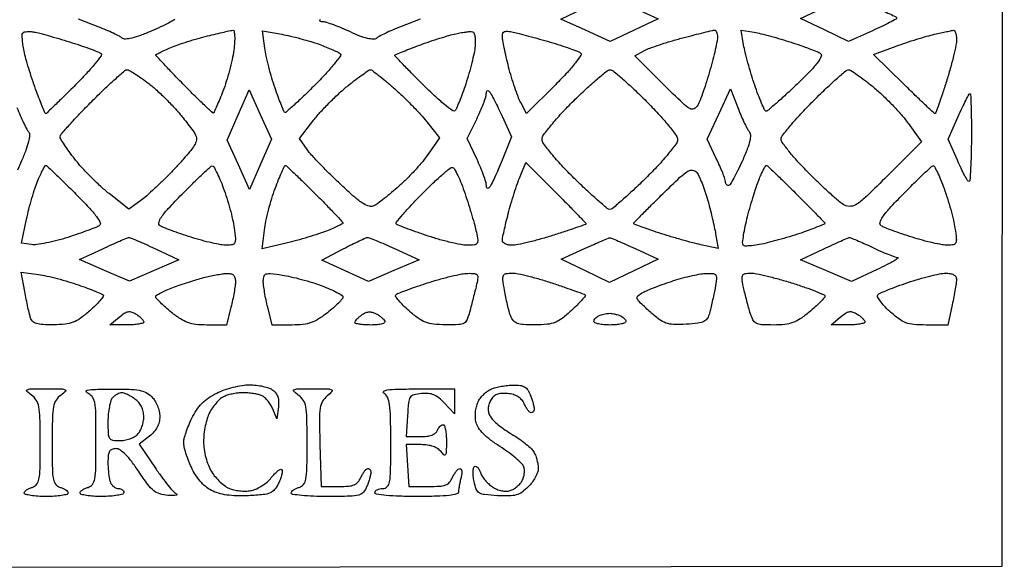
# Model space of a CAD drawing. Extents: x 0.1 to 42.3, y 0 to 84.5.
# Drawn here: x 21.4 to 42.3, y 0 to 11.6 of the extents above; entities that cross this region are included whole.
import ezdxf

# ---------------------------------------------------------------- set-up
doc = ezdxf.new("R2010")
doc.units = 0
doc.header["$MEASUREMENT"] = 0

msp = doc.modelspace()

# ---------------------------------------------------------------- linework, layer by layer
for points in [[(21.192384, 84.5154), (0.0846, 84.5154), (0.0846, 42.257533), (0.0846, -0.000334), (21.17115, 0.020983), (42.2577, 0.0423), (42.278934, 42.27885), (42.300168, 84.5154)], [(26.50046, 9.627409), (26.737917, 9.104303), (26.505756, 8.571394), (26.273596, 8.038485), (26.03614, 8.561591), (25.798683, 9.084697), (26.030844, 9.617606), (26.263004, 10.150515)]]:
    msp.add_lwpolyline(points, close=True)
for points in [[(33.893227, 12.090749, -0.098981), (33.953168, 12.0833, -0.008254), (34.101624, 12.031208, -0.01075), (34.277798, 11.961765, -0.008091), (34.46852, 11.878156), (34.948286, 11.658512), (34.438196, 11.417277), (33.928107, 11.176043), (33.404906, 11.413542), (32.881705, 11.651042), (33.339702, 11.86737, -0.006268), (33.522081, 11.950733, -0.008157), (33.691224, 12.022222, -0.006323), (33.834014, 12.077757, -0.07127)], [(38.94865, 12.090749, -0.096161), (38.998286, 12.085872, -0.005393), (39.146947, 12.039813, -0.008135), (39.323436, 11.979854, -0.00586), (39.518458, 11.90745, -0.007083), (39.708237, 11.831347, -0.011226), (39.868317, 11.760245, -0.005314), (39.999943, 11.696489, -0.276905), (40.014558, 11.673627, -0.280521), (40.001078, 11.649997, -0.004847), (39.865191, 11.576521, -0.01072), (39.700303, 11.49389, -0.006739), (39.504331, 11.404099), (38.992863, 11.178044), (38.484216, 11.418596), (37.975569, 11.659148), (38.424634, 11.871423, -0.004783), (38.602107, 11.953247, -0.006512), (38.763803, 12.023413, -0.004458), (38.900263, 12.079103, -0.07131)], [(21.726235, 11.371543, -0.0124), (21.848754, 11.341365, -0.003053), (22.048415, 11.285591, -0.003123), (22.276387, 11.218861, -0.003119), (22.5036, 11.149262, -0.005854), (22.718947, 11.079047, -0.008018), (22.910948, 11.010496, -0.005512), (23.069571, 10.948974, -0.088655), (23.118117, 10.918683, -0.388269), (23.122394, 10.87398, -0.009688), (22.985166, 10.698868, -0.015841), (22.803244, 10.48966, -0.009493), (22.574781, 10.252353, -0.001666), (22.340142, 10.019273, -0.002704), (22.139058, 9.822986, -0.000416), (21.959999, 9.650368, -0.193941), (21.945192, 9.6444, -0.300206), (21.933532, 9.652094, -0.001616), (21.878213, 9.782578, -0.006153), (21.816594, 9.934449, -0.003778), (21.74756, 10.114793, -0.008181), (21.674417, 10.320478, -0.006084), (21.600169, 10.549792, -0.006152), (21.535412, 10.767863, -0.013836), (21.492946, 10.935089, -0.014495), (21.465923, 11.07408, -0.019059), (21.449824, 11.202275, -0.016795), (21.444186, 11.308105, -0.144292), (21.456549, 11.353306, -0.193899), (21.487876, 11.376349, -0.045936), (21.553185, 11.386843, -0.040628), (21.636051, 11.385708, -0.030459)], [(25.919649, 11.413952, -0.397481), (25.945652, 11.393681, -0.027719), (25.955425, 11.292787, -0.027435), (25.953544, 11.155753, -0.015828), (25.937033, 10.991578, -0.020378), (25.902855, 10.795571, -0.011331), (25.846125, 10.559716, -0.011287), (25.777792, 10.323223, -0.017895), (25.707551, 10.124428, -0.002862), (25.639583, 9.954824, -0.004301), (25.57818, 9.807742, -0.001812), (25.524198, 9.682756, -0.093629), (25.509397, 9.66103, -0.403254), (25.489181, 9.660638, -0.001738), (25.314518, 9.82357, -0.006587), (25.114573, 10.016413, -0.003951), (24.88198, 10.250404, -0.001738), (24.651269, 10.487845, -0.002816), (24.456973, 10.691487, -0.000456), (24.28641, 10.872615, -0.190883), (24.2802, 10.888288, -0.281599), (24.287784, 10.900687, -0.003588), (24.373392, 10.943706, -0.00916), (24.475833, 10.991953, -0.005722), (24.59745, 11.044869, -0.01592), (24.751795, 11.104222, -0.007127), (24.95819, 11.172854, -0.007047), (25.178647, 11.239284, -0.009503), (25.38, 11.292756, -0.002098), (25.563642, 11.336991, -0.002815), (25.730458, 11.375443, -0.001943), (25.870621, 11.40635, -0.029666)], [(26.955985, 11.328283, -0.013066), (27.141385, 11.289645, -0.007901), (27.358872, 11.234715, -0.007912), (27.573265, 11.173293, -0.013759), (27.7488, 11.114663, -0.007666), (27.899521, 11.057034, -0.009579), (28.037508, 10.998744, -0.00804), (28.15104, 10.945996, -0.070278), (28.197034, 10.915111, -0.386968), (28.201712, 10.868809, -0.010496), (28.066215, 10.69377, -0.01652), (27.885017, 10.484137, -0.009898), (27.656858, 10.246762, -0.005106), (27.421458, 10.016121, -0.0085), (27.217938, 9.827291, -0.002877), (27.041949, 9.671303, -0.395032), (27.016042, 9.672158, -0.100372), (26.997739, 9.699773, -0.002652), (26.942975, 9.836906, -0.005465), (26.881005, 9.999707, -0.003699), (26.81379, 10.186515, -0.012215), (26.745329, 10.39765, -0.009014), (26.679529, 10.634386, -0.00912), (26.625427, 10.860518, -0.020097), (26.594257, 11.035379), (26.54387, 11.402991)], [(31.0059, 11.382509, -0.243761), (31.036686, 11.35568, -0.048928), (31.057297, 11.283458, -0.041595), (31.066796, 11.185922, -0.028114), (31.06207, 11.074215, -0.026913), (31.039835, 10.929361, -0.009178), (30.992468, 10.721909, -0.009095), (30.931681, 10.494338, -0.010363), (30.865053, 10.2789, -0.006685), (30.795946, 10.079767, -0.008984), (30.727723, 9.901426, -0.00657), (30.666308, 9.754727, -0.089378), (30.634286, 9.706683, -0.377932), (30.587657, 9.702854, -0.010137), (30.411785, 9.839634, -0.016245), (30.201727, 10.021567, -0.009785), (29.964153, 10.250019, -0.001666), (29.731073, 10.484658, -0.002704), (29.534786, 10.685742, -0.000416), (29.362168, 10.864801, -0.193941), (29.3562, 10.879608, -0.300497), (29.363909, 10.891276, -0.001552), (29.497312, 10.947685, -0.006029), (29.652408, 11.010511, -0.0037), (29.836583, 11.080977, -0.006556), (30.042645, 11.15501, -0.005378), (30.264614, 11.228826, -0.005435), (30.470118, 11.292265, -0.014294), (30.619133, 11.3319, -0.011604), (30.741023, 11.357647, -0.013713), (30.85739, 11.376132, -0.012606), (30.95583, 11.386497, -0.079748)], [(31.87305, 11.373869, -0.010308), (31.997769, 11.344171, -0.002618), (32.198892, 11.290751, -0.002668), (32.428006, 11.227295, -0.002697), (32.6556, 11.161623, -0.005821), (32.872787, 11.094926, -0.007518), (33.070478, 11.028395, -0.005878), (33.234033, 10.968428, -0.064081), (33.295751, 10.935416, -0.39981), (33.306501, 10.879807, -0.022896), (33.196383, 10.724087, -0.022395), (33.020972, 10.518381, -0.009525), (32.768867, 10.258343), (32.151732, 9.645586), (32.029791, 9.881394, -0.028471), (31.973929, 10.006375, -0.008906), (31.904388, 10.199527, -0.008868), (31.83427, 10.418392, -0.009689), (31.774125, 10.633263, -0.005906), (31.722924, 10.840923, -0.007022), (31.679682, 11.038106, -0.006172), (31.647654, 11.205097, -0.044317), (31.6404, 11.286773, -0.101788), (31.653405, 11.349992, -0.204488), (31.689601, 11.384507, -0.117807), (31.756826, 11.392864, -0.025581)], [(36.14535, 11.416342, -0.224989), (36.169593, 11.406958, -0.085952), (36.190162, 11.376063, -0.063067), (36.204161, 11.329138, -0.041014), (36.2088, 11.272681, -0.048885), (36.200161, 11.184532, -0.006718), (36.161861, 11.003794, -0.00766), (36.11019, 10.790406, -0.006412), (36.049008, 10.565598, -0.006797), (35.980629, 10.338226, -0.007194), (35.907319, 10.11709, -0.006909), (35.838838, 9.928504, -0.032326), (35.79105, 9.82341, -0.1589), (35.711703, 9.747352, -0.252943), (35.620032, 9.751611, -0.056558), (35.470637, 9.866343, -0.003551), (35.073265, 10.255542), (34.453646, 10.8711), (34.658569, 10.981724, -0.035683), (34.77539, 11.034408, -0.007945), (34.982249, 11.106754, -0.008212), (35.224436, 11.182769, -0.007845), (35.472695, 11.252016, -0.00171), (35.710716, 11.31353, -0.002471), (35.921585, 11.366149, -0.001276), (36.100626, 11.409404, -0.040325)], [(36.987779, 11.369585, -0.016863), (37.128955, 11.340008, -0.005613), (37.333592, 11.287435, -0.00558), (37.559137, 11.224076, -0.006329), (37.7739, 11.158189, -0.005682), (37.976382, 11.090708, -0.006848), (38.164981, 11.022558, -0.005921), (38.322039, 10.961227, -0.045288), (38.392439, 10.925053, -0.3683), (38.412361, 10.86062, -0.060259), (38.341413, 10.738487, -0.031426), (38.182871, 10.553837, -0.007672), (37.898458, 10.2707, -0.005402), (37.662547, 10.047821, -0.008512), (37.454807, 9.86222, -0.003374), (37.274829, 9.708956, -0.238305), (37.237619, 9.700213, -0.228811), (37.209285, 9.723455, -0.006823), (37.14499, 9.867321, -0.012311), (37.074182, 10.043567, -0.008034), (37.00081, 10.250113, -0.007407), (36.927498, 10.47863, -0.006311), (36.856804, 10.721717, -0.00637), (36.798088, 10.944542, -0.017874), (36.76459, 11.102349), (36.709259, 11.418198)], [(41.22135, 11.412502, -0.291655), (41.245719, 11.401195, -0.064996), (41.266162, 11.357658, -0.048233), (41.28021, 11.292638, -0.029109), (41.2848, 11.213867, -0.051091), (41.272567, 11.09446, -0.008368), (41.221591, 10.867487, -0.009136), (41.152002, 10.601545, -0.007945), (41.069619, 10.325567, -0.00332), (40.985207, 10.064404, -0.00544), (40.909848, 9.844493, -0.001244), (40.841765, 9.65415, -0.316144), (40.827886, 9.6444, -0.19093), (40.809751, 9.651587, -0.000568), (40.621795, 9.828723, -0.003147), (40.409995, 10.031323, -0.001948), (40.163588, 10.271884), (39.525842, 10.899368), (40.003471, 11.075129, -0.007469), (40.211103, 11.148033, -0.005714), (40.440201, 11.221749, -0.00578), (40.65633, 11.285849, -0.013569), (40.8195, 11.327447, -0.001517), (40.953733, 11.357387, -0.00196), (41.077133, 11.384011, -0.001482), (41.180704, 11.405613, -0.017379)], [(23.670707, 10.575, -0.133014), (23.718148, 10.562152, -0.009166), (23.837809, 10.489234, -0.012549), (23.978526, 10.394872, -0.00908), (24.130648, 10.283032, -0.021643), (24.302078, 10.139981, -0.01142), (24.502729, 9.948691, -0.011342), (24.699545, 9.743164, -0.017163), (24.860348, 9.554847, -0.008031), (25.067551, 9.285856, -0.074504), (25.136641, 9.156815, -0.162435), (25.138745, 9.055591, -0.077549), (25.080748, 8.937365, -0.023198), (25.007015, 8.841818, -0.005479), (24.874934, 8.689569, -0.005629), (24.719054, 8.517751, -0.00552), (24.558333, 8.348346, -0.007811), (24.390207, 8.180342, -0.007169), (24.212108, 8.012729, -0.007184), (24.048942, 7.867772, -0.023311), (23.935072, 7.778409), (23.707307, 7.616226), (23.289694, 7.948734, -0.0178), (23.107169, 8.104993, -0.010979), (22.903357, 8.300881, -0.011006), (22.710178, 8.503621, -0.019347), (22.56094, 8.680605, -0.008553), (22.441749, 8.839112, -0.011987), (22.341197, 8.984934, -0.008383), (22.262916, 9.108983, -0.137398), (22.2498, 9.155811, -0.181366), (22.268076, 9.204538, -0.003587), (22.447104, 9.406679, -0.008075), (22.664053, 9.64042, -0.005273), (22.921473, 9.903327, -0.005392), (23.184502, 10.160745, -0.008241), (23.418625, 10.377696, -0.00373), (23.620978, 10.556397, -0.180923)], [(28.839954, 10.575, -0.162533), (28.874808, 10.563363, -0.00428), (29.0062, 10.462842, -0.008568), (29.159114, 10.339502, -0.005704), (29.330276, 10.193187, -0.01131), (29.517095, 10.022151, -0.008184), (29.717692, 9.823584, -0.008274), (29.902134, 9.62858, -0.017795), (30.036226, 9.471126), (30.305708, 9.130878), (30.068028, 8.787906, -0.022304), (29.949554, 8.63226, -0.011195), (29.787036, 8.446065, -0.011093), (29.610044, 8.260656, -0.016118), (29.445224, 8.105813, -0.006571), (29.287214, 7.970322, -0.007276), (29.130913, 7.843635, -0.00681), (28.994616, 7.739383, -0.036884), (28.916043, 7.689506, -0.191691), (28.816338, 7.678182, -0.074845), (28.687219, 7.735088, -0.038452), (28.504861, 7.871257, -0.00845), (28.21466, 8.133671, -0.006584), (27.989294, 8.350125, -0.006876), (27.772988, 8.569371, -0.006641), (27.59131, 8.763759, -0.029898), (27.493723, 8.884794), (27.330111, 9.114566), (27.639096, 9.511161, -0.019501), (27.787591, 9.687154, -0.011005), (27.980401, 9.889258, -0.010972), (28.18418, 10.084881, -0.017654), (28.367091, 10.241379, -0.005838), (28.531556, 10.369218, -0.008661), (28.678837, 10.476999, -0.004585), (28.804929, 10.56424, -0.150136)], [(33.927882, 10.575, -0.174387), (33.991283, 10.552194, -0.005988), (34.195595, 10.379202, -0.010588), (34.433459, 10.163867, -0.007123), (34.696255, 9.908455, -0.010445), (34.951597, 9.642215, -0.014718), (35.167002, 9.393717, -0.010849), (35.333406, 9.180653, -0.161727), (35.3628, 9.092156, -0.163462), (35.333124, 9.003806, -0.010892), (35.164786, 8.791283, -0.014795), (34.946944, 8.543543, -0.010483), (34.68871, 8.278201, -0.00623), (34.423867, 8.023669, -0.009382), (34.18619, 7.809109, -0.004804), (33.981594, 7.634687, -0.175867), (33.9246, 7.614, -0.175867), (33.867606, 7.634687, -0.004804), (33.66301, 7.809109, -0.009382), (33.425333, 8.023669, -0.00623), (33.16049, 8.278201, -0.011058), (32.902268, 8.544143, -0.015466), (32.684414, 8.793724, -0.011759), (32.517028, 9.007988, -0.161293), (32.4864, 9.100464, -0.161259), (32.516972, 9.192791, -0.011907), (32.683162, 9.405452, -0.015587), (32.899639, 9.653106, -0.011157), (33.156227, 9.916763, -0.007087), (33.42028, 10.16899, -0.01052), (33.659205, 10.381643, -0.005961), (33.864323, 10.552431, -0.172275)], [(38.987718, 10.575, -0.144363), (39.038521, 10.560019, -0.007897), (39.178358, 10.466536, -0.011733), (39.342508, 10.347217, -0.008264), (39.521595, 10.20576, -0.017946), (39.715255, 10.03558, -0.012177), (39.923754, 9.828827, -0.012281), (40.115568, 9.619045, -0.02393), (40.256056, 9.441089), (40.538612, 9.045658), (39.817052, 8.324098, -0.004314), (39.378312, 7.892864, -0.042585), (39.17774, 7.729663, -0.121535), (39.039702, 7.678332, -0.152551), (38.906281, 7.703802, -0.052388), (38.800884, 7.775302, -0.007434), (38.603058, 7.947282, -0.008398), (38.374648, 8.158913, -0.007066), (38.139735, 8.390473, -0.010157), (37.918565, 8.624041, -0.014348), (37.731992, 8.841485, -0.010429), (37.587525, 9.027789, -0.161053), (37.5624, 9.103768, -0.167731), (37.589123, 9.181188, -0.008489), (37.759704, 9.391392, -0.012813), (37.976734, 9.636697, -0.008865), (38.234073, 9.903327, -0.005697), (38.497416, 10.160737, -0.008665), (38.732521, 10.377696, -0.004105), (38.935436, 10.555573, -0.179783)], [(31.36986, 10.10547, -0.05135), (31.406437, 10.051843, -0.005687), (31.475661, 9.92036, -0.006883), (31.554331, 9.761361, -0.005522), (31.63474, 9.588168), (31.831761, 9.151237), (31.634574, 8.657568, -0.005726), (31.554112, 8.46264, -0.00735), (31.475426, 8.285306, -0.005804), (31.405804, 8.138917, -0.06119), (31.369693, 8.08353, -0.07875), (31.342578, 8.060051, -0.284722), (31.320724, 8.060014, -0.207121), (31.3058, 8.0814, -0.048552), (31.301174, 8.12583, 0.075467), (31.289808, 8.197449, 0.01044), (31.241004, 8.34044, 0.011769), (31.175229, 8.508363, 0.009724), (31.0975, 8.684157), (30.894654, 9.119814), (31.095681, 9.530157, 0.010323), (31.172843, 9.696257, 0.012313), (31.238434, 9.855996, 0.011121), (31.287152, 9.992522, 0.074876), (31.299354, 10.06317, -0.049568), (31.304745, 10.107641, -0.205506), (31.320225, 10.129096, -0.279728), (31.342512, 10.128982, -0.079908)], [(36.637922, 9.777134, 0.009729), (36.702099, 9.617498, 0.010693), (36.770549, 9.465485, 0.01017), (36.834335, 9.338283, 0.051939), (36.87821, 9.272605, -0.169899), (36.907743, 9.193216, -0.059862), (36.895438, 9.070613, -0.037441), (36.842458, 8.895914, -0.011715), (36.737669, 8.642952, -0.0097), (36.644683, 8.443138, -0.015009), (36.555949, 8.274747, -0.009271), (36.476749, 8.14066, -0.260335), (36.442623, 8.1216, -0.130632), (36.417979, 8.12815, -0.100651), (36.396983, 8.146573, -0.08844), (36.382861, 8.174132, -0.074415), (36.378, 8.206615, 0.087265), (36.368746, 8.259235, 0.007774), (36.320731, 8.385368, 0.009953), (36.257708, 8.534775, 0.0076), (36.183043, 8.695755), (35.988087, 9.099881), (36.237802, 9.636621), (36.487517, 10.173361)], [(41.570556, 10.0674, -0.403032), (41.584373, 10.054102, -0.001314), (41.593662, 9.794036, -0.005722), (41.60016, 9.493635, -0.003433), (41.601344, 9.1368, -0.005125), (41.596423, 8.78007, -0.008548), (41.58407, 8.479988, -0.002911), (41.567799, 8.226338, -0.402108), (41.547172, 8.207644, -0.258512), (41.520252, 8.223573, -0.007943), (41.454474, 8.339898, -0.01376), (41.380791, 8.48451, -0.008862), (41.303043, 8.655844), (41.109786, 9.1026), (41.323126, 9.585, -0.005532), (41.407368, 9.769926, -0.008852), (41.483811, 9.925695, -0.003381), (41.551834, 10.056135, -0.27766)], [(32.778877, 7.968303, -0.001732), (33.023523, 7.721957, -0.002809), (33.229552, 7.510694, -0.000449), (33.410503, 7.32271, -0.193731), (33.417, 7.306571, -0.317481), (33.40826, 7.294193, -0.000989), (33.216907, 7.226687, -0.004847), (32.997, 7.151982, -0.002952), (32.735833, 7.067781, -0.007945), (32.459855, 6.985398, -0.009136), (32.193913, 6.915809, -0.008368), (31.96694, 6.864833, -0.051091), (31.847533, 6.8526, -0.043216), (31.768237, 6.859466, -0.062937), (31.701245, 6.880077, -0.08256), (31.655881, 6.91038, -0.207173), (31.6404, 6.946138, -0.049268), (31.646277, 7.00564, -0.004266), (31.677398, 7.154979, -0.005585), (31.718114, 7.332753, -0.004307), (31.766349, 7.525732, -0.007746), (31.823665, 7.733603, -0.006148), (31.891793, 7.956346, -0.00622), (31.960085, 8.161352, -0.015446), (32.016527, 8.309106), (32.140755, 8.606426)], [(21.946084, 8.5446, -0.191203), (21.967942, 8.535924, -0.000912), (22.146849, 8.366726, -0.004011), (22.349557, 8.171203, -0.002504), (22.584025, 7.939071, -0.007906), (22.861267, 7.652921, -0.029136), (23.022568, 7.459668, -0.049547), (23.100286, 7.329499, -0.381109), (23.081664, 7.266863, -0.045131), (23.011218, 7.231664, -0.004847), (22.840511, 7.16673, -0.00593), (22.63515, 7.093641, -0.004741), (22.412222, 7.019621, -0.013932), (22.181798, 6.952552, -0.015046), (21.953804, 6.9003, -0.01469), (21.756285, 6.867243, -0.067186), (21.640209, 6.866979), (21.429746, 6.8949), (21.536446, 7.4025, -0.010978), (21.587193, 7.620074, -0.008559), (21.651536, 7.854185, -0.008669), (21.719022, 8.070299, -0.020755), (21.778408, 8.22735, -0.00809), (21.832596, 8.348952, -0.012708), (21.883459, 8.451408, -0.006752), (21.928832, 8.53452, -0.270733)], [(25.479672, 8.536004, -0.312141), (25.509163, 8.521525, -0.010719), (25.57263, 8.401917, -0.016661), (25.642991, 8.249743, -0.010438), (25.715562, 8.067465, -0.013471), (25.787626, 7.857816, -0.009927), (25.856493, 7.622135, -0.010047), (25.912739, 7.396542, -0.022012), (25.94464, 7.221465, -0.010272), (25.971413, 6.991047, -0.128812), (25.957463, 6.905196, -0.24689), (25.905614, 6.864169, -0.046359), (25.781111, 6.8526, -0.044887), (25.664853, 6.863058, -0.010368), (25.471973, 6.90219, -0.010626), (25.250907, 6.956793, -0.010208), (25.029361, 7.021417, -0.006117), (24.814812, 7.091676, -0.007343), (24.614811, 7.163187, -0.006394), (24.448317, 7.227928, -0.047742), (24.373139, 7.266977, -0.328211), (24.346934, 7.336163, -0.084146), (24.401087, 7.451159, -0.035745), (24.547239, 7.632093, -0.006923), (24.838439, 7.935565, -0.00391), (25.066358, 8.163016, -0.005998), (25.267644, 8.35608, -0.002353), (25.442411, 8.518192, -0.149711)], [(27.032861, 8.5446, -0.190821), (27.055276, 8.535722, -0.000992), (27.231198, 8.369784, -0.004185), (27.430743, 8.17762, -0.002618), (27.661283, 7.949483, -0.002374), (27.889426, 7.719163, -0.00381), (28.081584, 7.520311, -0.000824), (28.248279, 7.344579, -0.191637), (28.2564, 7.324169, -0.28135), (28.246603, 7.308136, -0.005182), (28.15406, 7.261894, -0.011112), (28.041556, 7.210187, -0.006993), (27.908008, 7.154573, -0.015228), (27.738667, 7.092729, -0.006811), (27.512493, 7.021255, -0.006735), (27.271093, 6.952104, -0.009083), (27.050803, 6.896476), (26.54199, 6.777778), (26.589113, 7.175658, -0.022891), (26.619987, 7.362617, -0.010994), (26.675756, 7.599286, -0.010876), (26.744877, 7.844114, -0.015279), (26.817896, 8.059069, -0.005633), (26.889938, 8.245201, -0.009062), (26.955977, 8.401975, -0.003461), (27.015201, 8.533279, -0.293016)], [(30.58165, 8.501861, -0.2334), (30.62252, 8.473217, -0.013485), (30.694332, 8.333217, -0.018232), (30.771959, 8.154866, -0.012202), (30.848205, 7.945767, -0.005116), (30.922556, 7.717608, -0.004692), (30.99446, 7.481318, -0.004693), (31.054662, 7.269275, -0.015346), (31.088827, 7.12755, -0.017508), (31.118074, 6.958039, -0.190436), (31.101871, 6.891977, -0.218284), (31.046174, 6.859785, -0.023567), (30.893826, 6.8526, -0.047333), (30.757995, 6.865487, -0.011394), (30.536687, 6.913116, -0.011598), (30.284131, 6.97975, -0.01127), (30.032494, 7.05861, -0.003534), (29.796339, 7.140372, -0.005266), (29.591025, 7.215528, -0.002419), (29.41752, 7.282081, -0.103944), (29.384693, 7.303507, -0.387386), (29.383298, 7.333661, -0.004293), (29.526502, 7.503151, -0.01042), (29.703897, 7.700997, -0.006272), (29.922053, 7.928541, -0.007776), (30.148924, 8.152242, -0.01182), (30.353512, 8.338739, -0.006548), (30.529176, 8.487433, -0.213677)], [(35.768376, 8.394683, -0.051873), (35.818294, 8.311244, -0.0134), (35.880682, 8.167185, -0.013488), (35.943323, 7.998164, -0.013366), (35.996963, 7.8255, -0.006035), (36.046555, 7.640875, -0.004472), (36.097075, 7.435673, -0.00452), (36.141296, 7.241047, -0.010151), (36.170506, 7.09243), (36.224936, 6.78236), (35.857318, 6.86251, -0.010716), (35.679412, 6.905311, -0.004526), (35.442368, 6.970042, -0.004475), (35.190295, 7.043778, -0.005827), (34.96095, 7.116027, -0.004101), (34.758231, 7.184341, -0.006685), (34.58752, 7.246001, -0.001878), (34.441412, 7.30162, -0.310242), (34.4322, 7.315037, -0.195706), (34.439273, 7.332415, -0.000587), (34.612372, 7.509424, -0.003231), (34.810407, 7.708865, -0.001999), (35.04555, 7.940773, -0.004683), (35.412879, 8.29349, -0.048792), (35.57818, 8.421314, -0.17192), (35.682077, 8.444571, -0.204717)], [(37.247397, 8.5446, -0.191319), (37.269011, 8.536015, -0.000888), (37.448262, 8.366357, -0.003958), (37.65129, 8.170428, -0.00247), (37.886214, 7.937814, -0.001252), (38.118857, 7.704003, -0.002046), (38.314757, 7.504506, -0.000239), (38.488461, 7.325988, -0.195239), (38.493, 7.314807, -0.301036), (38.487217, 7.306072, -0.001561), (38.387382, 7.264093, -0.006049), (38.271299, 7.217346, -0.003712), (38.13345, 7.164938, -0.010307), (37.961224, 7.10493, -0.004863), (37.736631, 7.034239, -0.004817), (37.499976, 6.964757, -0.006774), (37.287475, 6.907683, -0.015382), (37.097786, 6.865646, -0.023356), (36.930592, 6.841979, -0.019923), (36.79725, 6.834762, -0.263735), (36.755618, 6.857586, -0.166758), (36.743735, 6.909963, -0.010996), (36.763998, 7.06572, -0.01496), (36.798476, 7.253823, -0.010568), (36.847945, 7.462899, -0.006673), (36.909107, 7.686664, -0.005817), (36.978968, 7.91925, -0.005858), (37.047063, 8.128125, -0.017193), (37.100535, 8.26965, -0.009281), (37.146862, 8.375032, -0.014461), (37.191043, 8.463833, -0.008591), (37.230595, 8.534915, -0.267587)], [(40.788035, 8.538667, -0.308711), (40.815395, 8.524156, -0.008837), (40.877951, 8.399963, -0.014991), (40.947318, 8.244193, -0.009389), (41.019518, 8.05815, -0.011836), (41.091786, 7.8456, -0.008933), (41.16142, 7.608977, -0.009044), (41.218883, 7.384175, -0.020586), (41.252145, 7.21215, -0.01052), (41.281201, 6.987803, -0.131857), (41.268155, 6.904005, -0.248413), (41.217129, 6.863813, -0.045084), (41.093024, 6.8526, -0.04496), (40.977057, 6.863049, -0.010345), (40.784371, 6.90219, -0.010608), (40.563456, 6.956793, -0.010177), (40.341961, 7.021417, -0.006064), (40.127496, 7.091623, -0.007301), (39.927751, 7.162976, -0.006335), (39.761518, 7.227521, -0.047947), (39.686899, 7.26626, -0.331539), (39.661304, 7.335124, -0.080604), (39.716887, 7.451592, -0.035167), (39.863508, 7.634231, -0.007005), (40.152199, 7.937511, -0.003793), (40.379376, 8.166075, -0.005872), (40.57934, 8.35963, -0.002148), (40.753394, 8.522781, -0.160759)], [(23.701554, 7.01454, -0.126975), (23.740108, 7.00976, -0.003922), (23.889535, 6.949422, -0.007463), (24.065253, 6.873769, -0.00507), (24.263056, 6.782666), (24.768705, 6.543532), (24.246308, 6.315952), (23.723911, 6.088371), (23.192854, 6.31751), (22.661796, 6.54665), (23.153748, 6.776965, -0.00293), (23.346293, 6.865735, -0.004234), (23.517596, 6.941757, -0.002239), (23.663271, 7.00416, -0.06785)], [(28.773656, 7.017809, -0.113205), (28.809985, 7.012363, -0.002895), (28.964663, 6.950579, -0.006021), (29.145868, 6.874426, -0.004057), (29.350934, 6.783338), (29.876255, 6.544877), (29.336212, 6.315355), (28.796168, 6.085834), (28.300764, 6.312637), (27.80536, 6.539441), (28.26353, 6.776629, -0.00367), (28.442852, 6.867799, -0.005345), (28.602375, 6.945316, -0.002784), (28.738252, 7.008633, -0.08869)], [(33.9246, 7.00884, -0.098476), (33.954562, 7.002881, -0.001946), (34.099088, 6.942367, -0.004568), (34.267478, 6.869267, -0.003041), (34.4592, 6.782548), (34.9515, 6.556257), (34.433603, 6.310299), (33.915706, 6.06434), (33.403799, 6.309009), (32.891892, 6.553679), (33.387096, 6.781259, -0.003023), (33.579931, 6.868472, -0.004544), (33.749259, 6.941988, -0.001926), (33.894619, 7.002875, -0.09852)], [(39.005917, 7.01454, -0.13407), (39.038869, 7.010725, -0.004005), (39.168332, 6.957539, -0.007705), (39.320505, 6.890816, -0.005213), (39.491952, 6.8103, 0.008055), (39.667602, 6.729025, 0.010161), (39.832771, 6.659788, 0.008456), (39.972654, 6.607182, 0.076711), (40.036535, 6.594918, -0.714239), (40.041966, 6.576969, -0.024068), (39.951269, 6.51806, -0.016174), (39.799347, 6.435936, -0.007502), (39.597184, 6.338724), (39.051668, 6.086413), (38.511667, 6.315917), (37.971666, 6.54542), (38.464983, 6.77635, -0.002328), (38.657466, 6.865364, -0.00343), (38.827376, 6.941576, -0.001605), (38.972585, 7.004961, -0.064352)], [(21.789421, 6.230543, -0.020097), (21.964282, 6.199373, -0.00912), (22.190414, 6.145271, -0.009014), (22.42715, 6.079471, -0.012215), (22.638285, 6.01101, -0.004963), (22.825894, 5.942971, -0.007043), (22.991249, 5.87847, -0.004252), (23.128647, 5.821265, -0.095887), (23.164066, 5.797334, -0.369886), (23.166448, 5.7664, -0.018314), (23.098182, 5.679939, -0.022263), (23.001086, 5.575607, -0.013363), (22.877248, 5.460224, -0.023466), (22.681293, 5.302919, -0.065667), (22.526906, 5.218908, -0.066004), (22.35647, 5.178032, -0.023889), (22.107451, 5.164122, -0.014403), (21.882531, 5.168794, -0.060049), (21.749164, 5.191623, -0.110479), (21.668818, 5.236518, -0.13457), (21.622211, 5.30865, -0.018199), (21.599366, 5.391284, -0.004042), (21.566603, 5.534269, -0.004193), (21.531453, 5.70018, -0.004034), (21.498614, 5.868815), (21.421809, 6.28093)], [(25.78185, 6.25277, -0.053768), (25.87092, 6.24676, -0.136739), (25.928845, 6.219022, -0.147668), (25.961416, 6.166978, -0.066592), (25.9722, 6.086363, -0.03331), (25.966099, 5.994877, -0.009313), (25.944399, 5.853039, -0.009352), (25.913787, 5.693129, -0.009707), (25.877557, 5.536463), (25.782913, 5.1606), (25.364996, 5.1606, -0.026806), (25.134879, 5.172946, -0.058912), (24.963342, 5.212186, -0.058145), (24.804311, 5.290726, -0.025519), (24.613639, 5.428559, -0.010772), (24.48589, 5.535831, -0.015577), (24.378148, 5.636442, -0.011181), (24.294444, 5.72344, -0.188107), (24.2802, 5.759962, -0.255789), (24.297276, 5.791158, -0.018099), (24.385818, 5.843384, -0.021993), (24.501974, 5.899888, -0.014566), (24.63975, 5.95486, -0.005824), (24.799009, 6.010992, -0.004012), (24.980662, 6.071027, -0.004045), (25.156364, 6.125972, -0.008239), (25.2954, 6.165727, -0.011718), (25.422713, 6.196693, -0.009525), (25.560436, 6.224054, -0.009651), (25.688338, 6.244401, -0.024604)], [(26.962926, 6.219849, -0.018716), (27.147617, 6.185042, -0.009662), (27.37583, 6.128462, -0.009591), (27.608564, 6.061152, -0.014329), (27.808926, 5.992665, -0.0131), (27.980405, 5.923333, -0.019966), (28.124954, 5.853446, -0.015309), (28.236491, 5.789453, -0.260486), (28.2564, 5.75383, -0.183529), (28.241123, 5.713612, -0.013747), (28.159632, 5.626753, -0.017582), (28.053173, 5.526655, -0.012401), (27.926976, 5.421509, -0.026495), (27.738905, 5.288129, -0.057482), (27.57956, 5.211341, -0.057353), (27.406693, 5.17275, -0.026271), (27.175619, 5.1606), (26.753687, 5.1606), (26.659043, 5.536463, -0.010198), (26.622813, 5.693834, -0.009579), (26.592201, 5.855861, -0.00959), (26.570574, 6.00054, -0.032313), (26.5644, 6.095968, -0.073061), (26.57926, 6.19712, -0.24941), (26.624565, 6.242865, -0.10395), (26.719756, 6.251861, -0.00898)], [(30.909321, 6.256615, -0.02389), (31.050054, 6.252093, -0.205146), (31.104531, 6.223415, -0.207937), (31.120946, 6.164451, -0.024591), (31.094984, 6.02775, -0.001945), (31.067603, 5.916222, -0.000879), (31.03089, 5.770249, -0.000871), (30.991603, 5.61632, -0.001191), (30.955652, 5.47785, -0.025568), (30.8927, 5.279639, -0.169784), (30.827257, 5.201151, -0.125869), (30.717423, 5.168494, -0.011643), (30.431589, 5.164122, -0.023603), (30.180895, 5.17797, -0.066037), (30.010063, 5.218738, -0.06593), (29.855612, 5.302677, -0.02347), (29.659352, 5.460224, -0.01473), (29.535845, 5.57593, -0.024496), (29.439748, 5.681269, -0.021754), (29.373998, 5.768285, -0.361906), (29.377059, 5.801859, -0.103848), (29.417273, 5.828117, -0.003554), (29.594033, 5.895536, -0.006538), (29.805427, 5.971313, -0.004502), (30.046807, 6.051872, -0.009759), (30.302175, 6.129078, -0.010253), (30.556206, 6.19491, -0.009957), (30.777403, 6.242786, -0.044427)], [(31.850697, 6.2604, -0.051192), (31.976705, 6.247465, -0.009905), (32.200247, 6.196443, -0.010442), (32.459633, 6.126025, -0.009474), (32.724459, 6.042675, -0.002471), (32.975122, 5.95715, -0.003808), (33.190968, 5.880465, -0.001288), (33.376498, 5.812414, -0.108236), (33.401788, 5.796212, -0.388853), (33.402718, 5.774933, -0.008012), (33.326906, 5.687453, -0.014354), (33.228684, 5.583862, -0.008614), (33.106513, 5.466326, -0.02283), (32.911482, 5.300988, -0.070682), (32.761731, 5.21596, -0.070271), (32.593738, 5.175745, -0.022384), (32.336256, 5.162889, -0.013272), (32.086066, 5.168247, -0.075192), (31.955708, 5.194408, -0.134439), (31.876141, 5.250666, -0.081903), (31.818102, 5.35095, -0.023157), (31.786337, 5.448465, -0.008148), (31.749592, 5.591003, -0.008069), (31.714231, 5.749236, -0.00937), (31.685859, 5.90085, -0.010017), (31.652167, 6.129638, -0.139914), (31.664639, 6.211145, -0.252486), (31.716406, 6.250197, -0.037934)], [(35.979983, 6.25585, -0.029572), (36.122709, 6.250154, -0.243736), (36.17547, 6.2158, -0.164091), (36.189437, 6.143256, -0.012437), (36.157152, 5.94315, -0.004224), (36.130349, 5.806206, -0.003236), (36.09882, 5.656964, -0.003272), (36.067489, 5.517657, -0.007736), (36.041867, 5.4144, -0.072256), (35.992868, 5.299459, -0.14619), (35.920436, 5.234214, -0.083098), (35.7954, 5.198651, -0.013336), (35.541667, 5.177128, -0.020518), (35.276819, 5.172647, -0.078812), (35.115252, 5.202283, -0.078722), (34.970692, 5.280476, -0.020443), (34.766735, 5.450127, -0.005673), (34.550116, 5.65034, -0.118542), (34.502307, 5.723727, -0.319205), (34.518316, 5.780133, -0.045475), (34.624466, 5.850502, -0.025116), (34.727098, 5.89936, -0.006804), (34.894229, 5.966205, -0.006869), (35.086239, 6.036974, -0.00708), (35.2782, 6.101704, -0.012265), (35.47369, 6.159305, -0.01145), (35.676285, 6.208693, -0.011507), (35.858178, 6.244279, -0.037756)], [(36.916811, 6.2604, -0.050413), (37.039225, 6.248026, -0.008615), (37.267939, 6.197191, -0.009319), (37.535364, 6.1276, -0.008191), (37.811833, 6.045219, -0.007532), (38.072846, 5.95842, -0.01208), (38.292459, 5.875691, -0.005907), (38.472147, 5.800516, -0.306122), (38.491475, 5.770269, -0.181519), (38.47735, 5.735376, -0.009656), (38.393112, 5.647291, -0.014139), (38.285765, 5.545235, -0.009743), (38.158765, 5.43555, -0.024913), (37.967241, 5.292036, -0.060898), (37.810539, 5.212119, -0.061598), (37.640289, 5.172809, -0.025976), (37.405451, 5.1606, -0.013558), (37.145019, 5.167663, -0.111076), (37.031359, 5.19979, -0.158722), (36.961558, 5.273339, -0.036075), (36.898208, 5.43555, -0.007908), (36.861614, 5.560739, -0.004741), (36.82192, 5.7105, -0.004746), (36.785243, 5.860302, -0.008238), (36.758025, 5.98545, -0.017377), (36.731161, 6.148881, -0.16443), (36.744912, 6.217504, -0.229262), (36.795021, 6.251517, -0.036419)], [(41.05215, 6.258216, -0.039391), (41.150929, 6.251354, -0.082683), (41.223936, 6.227719, -0.119667), (41.268477, 6.188946, -0.15531), (41.2848, 6.137664, -0.035701), (41.279668, 6.065887, -0.005584), (41.257889, 5.925502, -0.006187), (41.228264, 5.760307, -0.005359), (41.19319, 5.587764), (41.101579, 5.1606), (40.642047, 5.1606, -0.020703), (40.376853, 5.171585, -0.068709), (40.206869, 5.209598, -0.072014), (40.057824, 5.291212, -0.024268), (39.866794, 5.449937, -0.019928), (39.750395, 5.565471, -0.032643), (39.66264, 5.673104, -0.035392), (39.608661, 5.761545, -0.326579), (39.615154, 5.803354, -0.094102), (39.664302, 5.836816, -0.005807), (39.827888, 5.905686, -0.008452), (40.026308, 5.982639, -0.006153), (40.249367, 6.061733, -0.010861), (40.484707, 6.136271, -0.011245), (40.720364, 6.199598, -0.011013), (40.926538, 6.245272, -0.046683)], [(23.862991, 5.39115, -0.026205), (23.92555, 5.347367, -0.032792), (23.978399, 5.300203, -0.034605), (24.016051, 5.256171, -0.160934), (24.0264, 5.22485, -0.335889), (24.007479, 5.199862, -0.026348), (23.920782, 5.1803, -0.027464), (23.804681, 5.16697, -0.016809), (23.66685, 5.163415), (23.3073, 5.166229), (23.503441, 5.329715, -0.028445), (23.613073, 5.410994, -0.103331), (23.693346, 5.442607, -0.128001), (23.769807, 5.436063, -0.054616)], [(28.948436, 5.406246, -0.026401), (29.007587, 5.370452, -0.022718), (29.065794, 5.326896, -0.023348), (29.115019, 5.282441, -0.059072), (29.144981, 5.244745, -0.372915), (29.139521, 5.210976, -0.104245), (29.0883, 5.18373, -0.050659), (28.990808, 5.166, -0.019668), (28.853593, 5.1606, -0.014813), (28.721949, 5.164501, -0.024275), (28.611072, 5.176499, -0.021221), (28.526867, 5.19346, -0.345208), (28.5102, 5.214723, -0.15736), (28.519072, 5.242215, -0.028405), (28.553336, 5.28449, -0.028165), (28.600823, 5.331146, -0.022225), (28.657047, 5.376224, -0.056436), (28.729903, 5.417805, -0.075946), (28.803312, 5.436884, -0.079519), (28.876426, 5.432782, -0.069274)], [(39.175591, 5.39115, -0.026205), (39.23815, 5.347367, -0.032792), (39.290999, 5.300203, -0.034605), (39.328651, 5.256171, -0.160934), (39.339, 5.22485, -0.335889), (39.320079, 5.199862, -0.026348), (39.233382, 5.1803, -0.027464), (39.117281, 5.16697, -0.016809), (38.97945, 5.163415), (38.6199, 5.166229), (38.816041, 5.329715, -0.028445), (38.925673, 5.410994, -0.103331), (39.005946, 5.442607, -0.128001), (39.082407, 5.436063, -0.054616)], [(33.896531, 5.407721, -0.044546), (33.943855, 5.406701, -0.019782), (34.005639, 5.397354, -0.019396), (34.070705, 5.382222, -0.024787), (34.129181, 5.363049, -0.045844), (34.180376, 5.33781, -0.052351), (34.223691, 5.304589, -0.059761), (34.253375, 5.268809, -0.144282), (34.263, 5.236149, -0.30997), (34.242873, 5.206801, -0.037225), (34.163595, 5.182792, -0.033885), (34.054301, 5.166061, -0.021043), (33.9246, 5.1606, -0.021607), (33.794902, 5.166208, -0.034729), (33.685605, 5.18338, -0.038693), (33.606591, 5.20805, -0.306825), (33.5862, 5.23815, -0.117038), (33.59399, 5.270973, -0.06394), (33.617264, 5.305454, -0.058299), (33.651511, 5.33628, -0.058288), (33.69195, 5.358371, -0.022082), (33.739638, 5.375206, -0.014629), (33.795667, 5.390469, -0.014736), (33.851077, 5.402119, -0.027579)], [(21.9537, 3.807, -0.003263), (22.277776, 3.804885, -0.096053), (22.358108, 3.788219, -0.543394), (22.364447, 3.753227, -0.035882), (22.268624, 3.675303, 0.097365), (22.164513, 3.567, 0.097759), (22.109336, 3.427497, 0.04084), (22.085579, 3.190988, 0.00462), (22.0806, 2.652183, 0.004063), (22.084963, 2.115243, 0.040685), (22.106814, 1.892013, 0.119583), (22.157387, 1.777828, 0.166526), (22.2498, 1.716513, -0.038887), (22.31456, 1.694076, -0.050447), (22.369297, 1.663311, -0.059916), (22.40705, 1.629352, -0.181596), (22.419, 1.597533, -0.34361), (22.396135, 1.56819, -0.021918), (22.282318, 1.544753, -0.024722), (22.132077, 1.528187, -0.015097), (21.9537, 1.5228, -0.015097), (21.775323, 1.528187, -0.024722), (21.625082, 1.544753, -0.021918), (21.511265, 1.56819, -0.34361), (21.4884, 1.597533, -0.181596), (21.50035, 1.629352, -0.059916), (21.538102, 1.663311, -0.050447), (21.59284, 1.694076, -0.038887), (21.6576, 1.716513, 0.166526), (21.750013, 1.777828, 0.119583), (21.800586, 1.892013, 0.040685), (21.822437, 2.115243, 0.004063), (21.8268, 2.652183, 0.00462), (21.821821, 3.190988, 0.04084), (21.798064, 3.427497, 0.097759), (21.742887, 3.567, 0.097365), (21.638776, 3.675303, -0.035882), (21.542953, 3.753227, -0.543394), (21.549292, 3.788219, -0.096053), (21.629624, 3.804885, -0.003263)], [(23.32845, 3.801638, -0.00836), (23.712408, 3.798168, -0.040267), (23.929513, 3.775014, -0.071247), (24.075199, 3.725277, -0.078701), (24.1956, 3.6378, -0.060963), (24.260403, 3.554923, -0.039088), (24.315098, 3.445552, -0.038916), (24.352416, 3.328156, -0.057561), (24.3648, 3.22094, -0.057671), (24.351025, 3.10191, -0.062244), (24.310461, 2.992404, -0.059691), (24.242407, 2.892572, -0.046713), (24.147273, 2.802174), (23.929746, 2.631067), (24.272059, 2.126988, 0.00953), (24.411035, 1.930501, 0.012573), (24.545503, 1.757177, 0.010031), (24.663323, 1.618713, 0.10913), (24.722236, 1.575911, -0.411756), (24.728271, 1.560745, -0.259227), (24.711927, 1.548034, -0.041454), (24.642296, 1.543092, -0.012341), (24.535672, 1.547007, -0.058013), (24.364493, 1.577674, -0.098655), (24.236619, 1.645854, -0.062675), (24.109134, 1.78023, -0.012566), (23.919996, 2.05155, 0.016309), (23.770064, 2.263236, 0.034573), (23.637947, 2.414481, 0.045183), (23.523669, 2.50945, 0.151921), (23.431875, 2.538, 0.089496), (23.348995, 2.523045, 0.17433), (23.298355, 2.480199, 0.107569), (23.272067, 2.397868, 0.023693), (23.265, 2.248819, 0.015647), (23.268773, 2.128289, 0.014556), (23.280084, 2.005276, 0.014716), (23.296541, 1.896561, 0.046719), (23.316351, 1.825819, 0.070559), (23.344786, 1.77466, 0.063449), (23.387236, 1.731309, 0.066819), (23.436662, 1.701968, 0.100912), (23.485551, 1.692, -0.070083), (23.530591, 1.685656, -0.085896), (23.568782, 1.667149, -0.100138), (23.594316, 1.639661, -0.138107), (23.6034, 1.6074, -0.332234), (23.578691, 1.574319, -0.026982), (23.466718, 1.547651, -0.027868), (23.316466, 1.528904, -0.017105), (23.1381, 1.5228, -0.015097), (22.959723, 1.528187, -0.024722), (22.809482, 1.544753, -0.021918), (22.695665, 1.56819, -0.34361), (22.6728, 1.597533, -0.181596), (22.68475, 1.629352, -0.059916), (22.722502, 1.663311, -0.050447), (22.77724, 1.694076, -0.038887), (22.842, 1.716513, 0.172053), (22.934784, 1.77952, 0.116383), (22.985254, 1.898311, 0.038782), (23.00693, 2.13196, 0.003745), (23.0112, 2.702006, 0.003637), (23.006913, 3.291455, 0.042612), (22.984054, 3.51993, 0.125415), (22.927891, 3.640975, 0.12684), (22.82085, 3.719764, -0.372259), (22.80409, 3.752284, -0.302236), (22.833999, 3.779976, -0.032863), (23.00039, 3.795699, -0.005208)], [(26.27328, 3.891533, -0.028384), (26.415773, 3.883466, -0.026415), (26.559951, 3.859291, -0.027385), (26.685705, 3.823986, -0.075874), (26.766988, 3.781678, -0.076638), (26.831402, 3.717399, -0.07983), (26.872378, 3.637555, -0.069722), (26.889729, 3.539769, -0.042214), (26.884079, 3.422128), (26.850843, 3.1725), (26.756402, 3.393612, 0.039849), (26.709909, 3.482197, 0.035939), (26.64849, 3.565587, 0.037806), (26.582194, 3.632302, 0.086859), (26.521661, 3.668562, 0.041682), (26.450427, 3.689284, 0.015887), (26.34842, 3.706585, 0.015604), (26.235857, 3.718451, 0.018458), (26.128919, 3.7224, 0.029333), (26.020343, 3.716025, 0.022378), (25.90282, 3.696812, 0.022831), (25.794005, 3.668743, 0.048361), (25.713714, 3.635292, 0.063206), (25.642232, 3.584514, 0.027828), (25.561229, 3.501189, 0.026997), (25.484047, 3.402079, 0.032615), (25.423176, 3.301093, 0.045574), (25.374145, 3.1805, 0.022346), (25.333027, 3.019733, 0.021962), (25.304933, 2.84761, 0.029695), (25.295716, 2.690251, 0.035604), (25.307639, 2.525055, 0.028753), (25.343111, 2.350706, 0.029263), (25.397151, 2.185825, 0.043101), (25.464955, 2.049441, 0.039329), (25.546228, 1.937065, 0.030728), (25.650691, 1.82851, 0.031573), (25.761229, 1.739115, 0.063484), (25.860036, 1.686397, 0.044892), (25.963951, 1.657235, 0.027862), (26.089694, 1.64103, 0.027844), (26.216642, 1.638899, 0.044358), (26.324266, 1.652702, 0.058207), (26.427902, 1.688487, 0.033642), (26.542758, 1.753645, 0.03319), (26.650696, 1.835639, 0.047106), (26.733754, 1.922911, -0.023376), (26.802985, 2.002926, -0.038997), (26.869152, 2.06248, -0.047791), (26.924086, 2.096873, -0.322883), (26.953974, 2.092026, -0.221727), (26.966081, 2.058755, -0.034022), (26.954892, 1.987334, -0.032593), (26.928752, 1.899285, -0.02299), (26.888565, 1.804161, -0.055848), (26.804832, 1.669792, -0.128146), (26.710402, 1.598446, -0.075291), (26.561703, 1.561768, -0.010932), (26.249809, 1.540002, -0.017775), (25.999556, 1.536933, -0.029267), (25.788699, 1.55422, -0.034573), (25.610884, 1.592014, -0.049715), (25.461385, 1.651363, -0.056609), (25.341904, 1.731422, -0.038462), (25.225443, 1.846708, -0.036335), (25.120858, 1.9869, -0.035545), (25.03681, 2.14176, -0.015166), (24.975162, 2.289272, -0.015307), (24.922774, 2.439799, -0.015285), (24.885249, 2.573441, -0.058019), (24.874258, 2.65934, -0.065488), (24.884593, 2.74546, -0.016858), (24.92391, 2.880189, -0.016867), (24.979622, 3.032157, -0.016433), (25.045896, 3.181374, -0.035), (25.146274, 3.356358, -0.047397), (25.261601, 3.497377, -0.047481), (25.40125, 3.613973, -0.035302), (25.574646, 3.715618, -0.031746), (25.735716, 3.78299, -0.021509), (25.926412, 3.839831, -0.021717), (26.116162, 3.878936, -0.039927)], [(27.612448, 3.807, -0.003208), (27.940391, 3.804896, -0.108153), (28.016088, 3.787308, -0.512147), (28.022889, 3.750019, -0.03047), (27.923876, 3.65895, 0.091096), (27.823899, 3.541782, 0.093762), (27.773366, 3.397888, 0.040038), (27.756499, 3.159766, 0.004605), (27.766454, 2.6226), (27.7911, 1.7343), (28.1718, 1.7343, 0.019215), (28.375483, 1.74213, 0.078231), (28.495725, 1.770665, 0.118173), (28.574951, 1.827752, 0.074565), (28.636011, 1.92465, -0.02653), (28.672713, 1.997536, -0.035392), (28.713949, 2.059085, -0.038191), (28.753809, 2.102969, -0.191558), (28.784061, 2.115, -0.121782), (28.808676, 2.108914, -0.100748), (28.829642, 2.091767, -0.091376), (28.843726, 2.066118, -0.080152), (28.8486, 2.035907, -0.056537), (28.843636, 1.99215, -0.011461), (28.824364, 1.916302, -0.011952), (28.797679, 1.828689, -0.010942), (28.766094, 1.739807, -0.086607), (28.691872, 1.614886, -0.153901), (28.591181, 1.552247, -0.058157), (28.407893, 1.527368, -0.004682), (27.920094, 1.5228, -0.009182), (27.627358, 1.528177, -0.015212), (27.380876, 1.544753, -0.008936), (27.182667, 1.567737, -0.375684), (27.1566, 1.597533, -0.181596), (27.16855, 1.629352, -0.059916), (27.206302, 1.663311, -0.050447), (27.26104, 1.694076, -0.038887), (27.3258, 1.716513, 0.166526), (27.418213, 1.777828, 0.119583), (27.468786, 1.892013, 0.040685), (27.490637, 2.115243, 0.004063), (27.495, 2.652183, 0.00462), (27.490021, 3.190988, 0.04084), (27.466264, 3.427497, 0.097759), (27.411087, 3.567, 0.097365), (27.306976, 3.675303, -0.034077), (27.209958, 3.75362, -0.542179), (27.215909, 3.788264, -0.098796), (27.293956, 3.804907, -0.003286)], [(29.80035, 3.804427), (30.6252, 3.807), (30.6252, 3.540846), (30.6252, 3.274693), (30.412832, 3.503842, 0.035164), (30.29537, 3.613948, 0.072117), (30.187317, 3.678543, 0.077233), (30.070371, 3.707243, 0.045704), (29.926382, 3.706545, 0.03771), (29.760379, 3.677781, 0.191499), (29.685742, 3.623889, 0.117288), (29.648964, 3.517729, 0.01062), (29.626729, 3.23595), (29.601158, 2.7918), (29.904334, 2.7918, 0.031195), (30.035425, 2.799987, 0.055402), (30.140532, 2.8252, 0.072599), (30.215591, 2.865338, 0.143058), (30.256206, 2.9187, -0.048303), (30.280435, 2.967243, -0.053891), (30.31279, 3.008323, -0.061199), (30.347973, 3.03641, -0.13875), (30.380451, 3.0456, -0.318776), (30.409697, 3.024845, -0.034138), (30.433017, 2.939982, -0.032073), (30.448884, 2.823866, -0.019794), (30.453309, 2.68605, -0.00613), (30.44915, 2.475385, -0.117105), (30.432051, 2.412418, -0.485945), (30.400107, 2.407007, -0.046189), (30.338233, 2.47455, 0.089381), (30.270209, 2.537062, 0.057441), (30.173463, 2.583815, 0.049272), (30.052869, 2.612935, 0.034632), (29.913502, 2.6226), (29.601158, 2.6226), (29.626729, 2.17845), (29.6523, 1.7343), (30.0753, 1.7343, 0.015566), (30.3071, 1.741518, 0.074441), (30.436157, 1.769143, 0.122297), (30.518691, 1.825955, 0.077935), (30.581811, 1.92465, -0.030559), (30.619243, 1.99752, -0.039247), (30.662648, 2.059085, -0.043625), (30.705508, 2.102434, -0.177806), (30.739728, 2.115, -0.276296), (30.764187, 2.100367, -0.092822), (30.777293, 2.059085, -0.061156), (30.7773, 1.997611, -0.034966), (30.763122, 1.92465, 0.011611), (30.743508, 1.844017, 0.010252), (30.726756, 1.759151, 0.010353), (30.71481, 1.682038, 0.030524), (30.710955, 1.62855, -0.337048), (30.670908, 1.577067, -0.035308), (30.511018, 1.546495, -0.023655), (30.249374, 1.527878, -0.005934), (29.8215, 1.5228, -0.007593), (29.457506, 1.528328, -0.016146), (29.176425, 1.545964, -0.011579), (28.964715, 1.571086, -0.373418), (28.9332, 1.6074, -0.191087), (28.946015, 1.639707, -0.088204), (28.982902, 1.667149, -0.068025), (29.037646, 1.685766, -0.048028), (29.1024, 1.692, 0.205829), (29.195325, 1.731946, 0.147531), (29.246756, 1.834237, 0.040066), (29.267772, 2.059976, 0.003186), (29.2716, 2.660696, 0.004566), (29.266646, 3.203109, 0.030301), (29.245335, 3.472837, 0.067401), (29.201895, 3.627373, 0.160035), (29.12355, 3.715624, -0.543732), (29.121748, 3.75365, -0.123533), (29.195805, 3.782911, -0.02684), (29.408585, 3.799285, -0.005004)], [(31.875144, 3.886238, -0.034936), (32.019698, 3.878933, -0.103287), (32.113383, 3.847243, -0.117282), (32.179705, 3.783506, -0.052161), (32.234694, 3.674593, -0.010942), (32.266279, 3.585711, -0.011952), (32.292964, 3.498098, -0.011461), (32.312236, 3.42225, -0.056537), (32.3172, 3.378493, -0.080152), (32.312326, 3.348282, -0.091376), (32.298242, 3.322633, -0.100748), (32.277276, 3.305486, -0.121782), (32.252661, 3.2994, -0.191558), (32.222409, 3.311431, -0.038191), (32.182549, 3.355315, -0.035392), (32.141313, 3.416864, -0.02653), (32.104611, 3.48975, 0.073572), (32.050814, 3.575498, 0.078503), (31.975523, 3.63981, 0.069812), (31.876377, 3.683001, 0.043744), (31.751771, 3.706191, 0.035389), (31.617497, 3.709659, 0.085907), (31.520996, 3.688452, 0.10396), (31.448495, 3.639393, 0.069445), (31.389244, 3.558141, 0.048528), (31.352804, 3.470592, 0.068819), (31.33938, 3.387419, 0.071412), (31.349188, 3.306068, 0.05727), (31.381692, 3.223971, 0.077845), (31.439212, 3.147798, 0.020254), (31.55412, 3.045348, 0.02009), (31.69625, 2.937868, 0.019303), (31.848413, 2.840616, -0.019411), (32.000613, 2.743295, -0.020152), (32.142855, 2.635604, -0.020333), (32.257894, 2.532864, -0.077594), (32.315644, 2.456307, -0.037419), (32.348663, 2.381687, -0.023336), (32.376492, 2.290147, -0.023374), (32.395582, 2.1968, -0.038766), (32.4018, 2.116716, -0.08819), (32.386964, 2.033256, -0.036381), (32.339508, 1.928283, -0.034559), (32.270892, 1.820379, -0.037495), (32.189744, 1.726053, -0.042073), (32.058412, 1.615141, -0.084908), (31.936668, 1.556662, -0.066269), (31.783297, 1.534103, -0.017912), (31.537191, 1.539548, -0.012162), (31.26349, 1.562115, -0.110356), (31.150652, 1.600313, -0.169098), (31.087372, 1.677057, -0.038534), (31.04054, 1.84148, -0.024923), (31.02401, 1.950401, -0.034594), (31.02089, 2.04904, -0.037056), (31.029578, 2.126556, -0.210928), (31.052502, 2.159959, -0.241004), (31.082745, 2.162401, -0.106197), (31.116709, 2.138965, -0.070698), (31.149479, 2.092478, -0.041408), (31.175425, 2.029375, 0.06509), (31.210791, 1.953729, 0.032893), (31.27316, 1.868742, 0.032001), (31.350227, 1.788116, 0.04101), (31.431174, 1.72503, 0.048154), (31.523437, 1.67655, 0.04646), (31.624374, 1.64591, 0.049261), (31.722353, 1.63574, 0.078237), (31.805547, 1.648414, 0.057393), (31.878119, 1.680996, 0.03821), (31.95277, 1.733509, 0.038303), (32.018278, 1.796522, 0.05928), (32.063186, 1.860801, 0.054219), (32.091529, 1.931134, 0.042048), (32.107186, 2.012243, 0.043226), (32.108788, 2.091384, 0.075205), (32.094723, 2.1554, 0.109256), (32.048522, 2.225298, 0.016915), (31.924634, 2.337346, 0.018175), (31.76673, 2.461189, 0.014913), (31.58966, 2.582048, -0.020367), (31.391869, 2.720237, -0.034203), (31.239435, 2.853644, -0.041688), (31.133895, 2.978905, -0.092998), (31.081997, 3.091658, -0.051647), (31.067705, 3.191131, -0.032826), (31.070765, 3.30821, -0.032807), (31.089138, 3.424008, -0.051191), (31.121375, 3.51961, -0.052784), (31.171616, 3.604772, -0.037271), (31.244339, 3.688872, -0.037741), (31.326994, 3.759611, -0.062665), (31.407063, 3.804109, -0.035457), (31.499903, 3.833972, -0.016659), (31.623364, 3.8599, -0.016413), (31.755094, 3.87858, -0.022176)], [(23.559196, 3.7224, 0.084318), (23.517032, 3.715239, 0.037131), (23.464996, 3.692578, 0.035389), (23.412094, 3.659729, 0.039764), (23.36652, 3.62088, 0.120635), (23.327219, 3.556095, 0.026952), (23.294821, 3.429895, 0.026473), (23.27246, 3.276185, 0.022886), (23.265, 3.11328, 0.010645), (23.270456, 2.857062, 0.126988), (23.299054, 2.763015, 0.218962), (23.364297, 2.719157, 0.040204), (23.512757, 2.7072, 0.046696), (23.617372, 2.716992, 0.037347), (23.726788, 2.746252, 0.038604), (23.82468, 2.789165, 0.073907), (23.893457, 2.840143, 0.072806), (23.944429, 2.908597, 0.038708), (23.987348, 3.005403, 0.037524), (24.016611, 3.113268, 0.047513), (24.0264, 3.216046, 0.055389), (24.013997, 3.327666, 0.061026), (23.977418, 3.430021, 0.062234), (23.918008, 3.518859, 0.061587), (23.838376, 3.590703, 0.02059), (23.759702, 3.641112, 0.021976), (23.678807, 3.683714, 0.022214), (23.606441, 3.714, 0.088212)]]:
    msp.add_lwpolyline(points, format="xyb", close=True)
for points in [[(24.686792, 11.640886, -0.006021), (24.549841, 11.566458, -0.012012), (24.381921, 11.482897, -0.007595), (24.182367, 11.393174, -0.013958), (23.955951, 11.30289, -0.028998), (23.774, 11.247892, -0.034367), (23.636876, 11.224798, -0.200334), (23.568332, 11.245798, 0.054653), (23.508902, 11.285035, 0.00817), (23.380276, 11.348441, 0.009103), (23.225168, 11.418349, 0.007738), (23.059021, 11.486598), (22.642913, 11.650047)], [(29.892119, 11.649431), (29.476795, 11.48629, 0.007928), (29.310788, 11.418024, 0.009253), (29.155444, 11.347811, 0.008373), (29.026508, 11.283968, 0.054108), (28.966055, 11.243961, -0.189906), (28.898359, 11.221724, -0.044665), (28.778232, 11.23954, -0.034232), (28.617778, 11.290044, -0.015577), (28.41547, 11.37666, 0.009108), (28.232408, 11.457854, 0.011234), (28.0588, 11.526548, 0.009718), (27.911414, 11.577836, 0.07729), (27.84045, 11.589374, -0.046345), (27.798259, 11.593586, -0.135863), (27.772345, 11.606497, -0.257431), (27.765859, 11.625152, -0.155246), (27.776904, 11.646504, -0.077419)], [(21.33376, 9.771985, 0.007521), (21.403709, 9.603462, 0.008891), (21.475055, 9.446347, 0.007933), (21.539569, 9.316102, 0.054292), (21.579002, 9.256468, -0.200334), (21.600002, 9.187924, -0.034367), (21.576908, 9.0508, -0.028998), (21.52191, 8.868849, -0.013958), (21.431626, 8.642433, -0.007578), (21.341873, 8.442793, -0.011945)]]:
    msp.add_lwpolyline(points, format="xyb")

doc.saveas('drawing.dxf')
